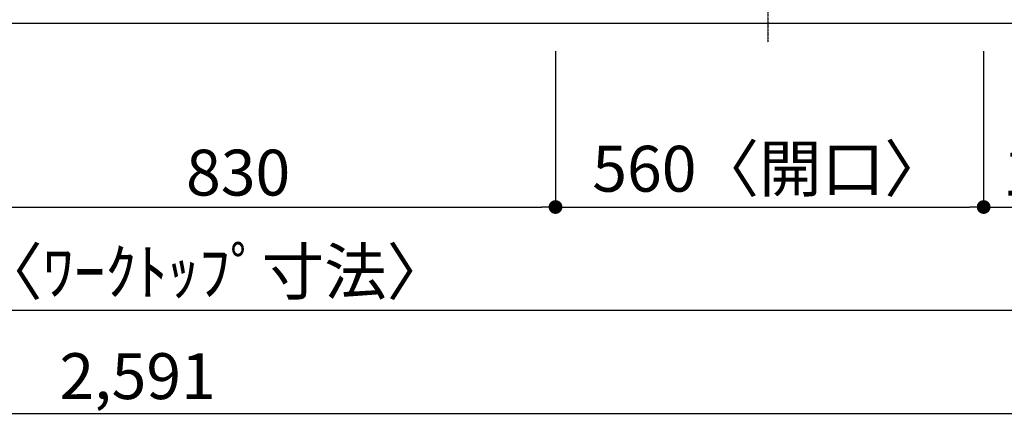
# Model space of a CAD drawing. Units: millimetres. Extents: x -109 to 26472, y -120 to 8847.
# Drawn here: x 2208 to 3496, y 6149 to 6673 of the extents above; entities that cross this region are included whole.
import ezdxf

# ---------------------------------------------------------------- set-up
doc = ezdxf.new("R2010")
doc.units = ezdxf.units.MM
doc.linetypes.add('CENTER', pattern=[2, 1.25, -0.25, 0.25, -0.25])
doc.layers.get('DEFPOINTS').update_dxf_attribs({"color": 146})
for name, color, linetype in [('126-甲板', 2, 'Continuous'), ('150-機器', 8, 'Continuous'), ('166-寸法B', 11, 'Continuous')]:
    doc.layers.add(name, color=color, linetype=linetype)
doc.styles.add('KH001', font='txt')
doc.dimstyles.new('KH1xx030', dxfattribs={"dimscale": 30, "dimtxt": 2, "dimasz": 0.6, "dimexe": 0.3, "dimexo": 1.2, "dimgap": 0.5, "dimtad": 3, "dimdec": 1, "dimdsep": 46, "dimlunit": 6, "dimtxsty": 'KH001', "dimblk": 'DOT', "dimcen": 1, "dimdle": 1, "dimclrd": 256, "dimclre": 256, "dimclrt": 256, "dimadec": 0, "dimazin": 0, "dimtfac": 1, "dimtdec": 1, "dimtix": 1, "dimtmove": 2, "dimatfit": 3, "dimldrblk": 'CLOSEDBLANK', "dimfxl": 1, "dimtolj": 1, "dimtzin": 0, "dimlwd": -1, "dimlwe": -1, "dimarcsym": 0})

# ---------------------------------------------------------------- blocks, each defined once
blk = doc.blocks.new('_Dot')
at = {"color": 0, "linetype": 'ByBlock', "lineweight": -2}
blk.add_line((-0.5, 0), (-1, 0), dxfattribs=at)
at = {"color": 0, "linetype": 'ByBlock', "const_width": 0.5}
blk.add_lwpolyline([(-0.25, 0, 1), (0.25, 0, 1)], format="xyb", close=True, dxfattribs=at)
blk = doc.blocks.new('*D319')
at = {"layer": '166-寸法B', "transparency": 16777216}
for p, q in [((2079, 6642), (2079, 6419)), ((2909, 6632), (2909, 6419)), ((2097, 6428), (2891, 6428))]:
    blk.add_line(p, q, dxfattribs=at)
at = {"layer": 'DEFPOINTS', "color": 0, "transparency": 16777216}
for p in [(2079, 6678), (2909, 6668), (2909, 6428)]:
    blk.add_point(p, dxfattribs=at)
at = {"layer": '166-寸法B', "transparency": 16777216, "xscale": 18, "yscale": 18, "zscale": 18, "rotation": 180}
blk.add_blockref('_Dot', (2079, 6428), dxfattribs=at)
at = {"layer": '166-寸法B', "transparency": 16777216, "xscale": 18, "yscale": 18, "zscale": 18}
blk.add_blockref('_Dot', (2909, 6428), dxfattribs=at)
at = {"layer": '166-寸法B', "transparency": 16777216, "insert": (2494, 6473), "char_height": 60, "attachment_point": 5, "style": 'KH001'}
blk.add_mtext('\\A1;830', dxfattribs=at)
blk = doc.blocks.new('_ClosedBlank')
at = {"color": 0, "linetype": 'ByBlock', "lineweight": -2}
for p, q in [((-1, 0.167), (0, 0)), ((-1, 0.167), (-1, -0.167)), ((0, 0), (-1, -0.167))]:
    blk.add_line(p, q, dxfattribs=at)
blk = doc.blocks.new('*D320')
at = {"layer": '166-寸法B', "transparency": 16777216}
for p, q in [((2909, 6632), (2909, 6419)), ((3469, 6632), (3469, 6419)), ((2927, 6428), (3451, 6428))]:
    blk.add_line(p, q, dxfattribs=at)
at = {"layer": 'DEFPOINTS', "color": 0, "transparency": 16777216}
for p in [(2909, 6668), (3469, 6668), (3469, 6428)]:
    blk.add_point(p, dxfattribs=at)
at = {"layer": '166-寸法B', "transparency": 16777216, "xscale": 18, "yscale": 18, "zscale": 18, "rotation": 180}
blk.add_blockref('_Dot', (2909, 6428), dxfattribs=at)
at = {"layer": '166-寸法B', "transparency": 16777216, "xscale": 18, "yscale": 18, "zscale": 18}
blk.add_blockref('_Dot', (3469, 6428), dxfattribs=at)
at = {"layer": '166-寸法B', "transparency": 16777216, "insert": (3189, 6478.1), "char_height": 60, "attachment_point": 5, "style": 'KH001'}
blk.add_mtext('\\A1;560〈開口〉', dxfattribs=at)
blk = doc.blocks.new('*D321')
at = {"layer": '166-寸法B', "transparency": 16777216}
for p, q in [((3469, 6632), (3469, 6419)), ((3655, 6632), (3655, 6419)), ((3487, 6428), (3637, 6428))]:
    blk.add_line(p, q, dxfattribs=at)
at = {"layer": 'DEFPOINTS', "color": 0, "transparency": 16777216}
for p in [(3469, 6668), (3655, 6668), (3655, 6428)]:
    blk.add_point(p, dxfattribs=at)
at = {"layer": '166-寸法B', "transparency": 16777216, "xscale": 18, "yscale": 18, "zscale": 18, "rotation": 180}
blk.add_blockref('_Dot', (3469, 6428), dxfattribs=at)
at = {"layer": '166-寸法B', "transparency": 16777216, "xscale": 18, "yscale": 18, "zscale": 18}
blk.add_blockref('_Dot', (3655, 6428), dxfattribs=at)
at = {"layer": '166-寸法B', "transparency": 16777216, "insert": (3562, 6473), "char_height": 60, "attachment_point": 5, "style": 'KH001'}
blk.add_mtext('\\A1;186', dxfattribs=at)
blk = doc.blocks.new('*D322')
at = {"layer": '166-寸法B', "transparency": 16777216}
for p, q in [((1067, 6632), (1067, 6284)), ((3655, 6632), (3655, 6284)), ((1085, 6293), (3637, 6293))]:
    blk.add_line(p, q, dxfattribs=at)
at = {"layer": 'DEFPOINTS', "color": 0, "transparency": 16777216}
for p in [(1067, 6668), (3655, 6668), (3655, 6293)]:
    blk.add_point(p, dxfattribs=at)
at = {"layer": '166-寸法B', "transparency": 16777216, "xscale": 18, "yscale": 18, "zscale": 18, "rotation": 180}
blk.add_blockref('_Dot', (1067, 6293), dxfattribs=at)
at = {"layer": '166-寸法B', "transparency": 16777216, "xscale": 18, "yscale": 18, "zscale": 18}
blk.add_blockref('_Dot', (3655, 6293), dxfattribs=at)
at = {"layer": '166-寸法B', "transparency": 16777216, "insert": (2361, 6343.4), "char_height": 60, "attachment_point": 5, "style": 'KH001'}
blk.add_mtext('\\A1;2,588〈ﾜｰｸﾄｯﾌﾟ寸法〉', dxfattribs=at)
blk = doc.blocks.new('HT-F6S_H2')
at = {"layer": '150-機器', "color": 161, "linetype": 'CENTER'}
blk.add_line((0, 309.8), (0, -271.9), dxfattribs=at)
blk = doc.blocks.new('*D339')
at = {"layer": '166-寸法B', "transparency": 16777216}
for p, q in [((1067, 6632), (1067, 6149)), ((3658, 6632), (3658, 6149)), ((1085, 6158), (3640, 6158))]:
    blk.add_line(p, q, dxfattribs=at)
at = {"layer": 'DEFPOINTS', "color": 0, "transparency": 16777216}
for p in [(1067, 6668), (3658, 6668), (3658, 6158)]:
    blk.add_point(p, dxfattribs=at)
at = {"layer": '166-寸法B', "transparency": 16777216, "xscale": 18, "yscale": 18, "zscale": 18, "rotation": 180}
blk.add_blockref('_Dot', (1067, 6158), dxfattribs=at)
at = {"layer": '166-寸法B', "transparency": 16777216, "xscale": 18, "yscale": 18, "zscale": 18}
blk.add_blockref('_Dot', (3658, 6158), dxfattribs=at)
at = {"layer": '166-寸法B', "transparency": 16777216, "insert": (2362.5, 6206.8), "char_height": 60, "attachment_point": 5, "style": 'KH001'}
blk.add_mtext('\\A1;2,591', dxfattribs=at)

msp = doc.modelspace()

# ---------------------------------------------------------------- linework, layer by layer
at = {"layer": '126-甲板'}
msp.add_lwpolyline([(1066.95, 7468.03), (3654.95, 7468.03), (3654.95, 6668.03), (1066.95, 6668.03)], close=True, dxfattribs=at)

# ---------------------------------------------------------------- block references
at = {"layer": '150-機器'}
msp.add_blockref('HT-F6S_H2', (3186.75, 6915.38), dxfattribs=at)

# ---------------------------------------------------------------- dimensions: what is measured, and where the dimension line sits
at = {"layer": '166-寸法B'}
for base, p1, p2, picture, middle in [((2908.95, 6428.03), (2078.95, 6678.03), (2908.95, 6668.03), '*D319', (2493.95, 6473.03)), ((3657.95, 6158.03), (1066.95, 6668.03), (3657.95, 6668.03), '*D339', (2362.45, 6206.84)), ((3654.95, 6428.03), (3468.95, 6668.03), (3654.95, 6668.03), '*D321', (3561.95, 6473.03))]:
    dim = msp.add_linear_dim(base=base, p1=p1, p2=p2, angle=180, dimstyle='KH1xx030', dxfattribs=at)
    dim.commit()
    dim.dimension.update_dxf_attribs({"geometry": picture, "text_midpoint": middle})
for base, p1, p2, text, picture, middle in [((3654.95, 6293.03), (1066.95, 6668.03), (3654.95, 6668.03), '<>〈ﾜｰｸﾄｯﾌﾟ寸法〉', '*D322', (2360.95, 6343.36)), ((3468.95, 6428.03), (2908.95, 6668.03), (3468.95, 6668.03), '<>〈開口〉', '*D320', (3188.95, 6478.06))]:
    dim = msp.add_linear_dim(base=base, p1=p1, p2=p2, angle=180, text=text, dimstyle='KH1xx030', dxfattribs=at)
    dim.commit()
    dim.dimension.update_dxf_attribs({"geometry": picture, "text_midpoint": middle})

doc.saveas('drawing.dxf')
